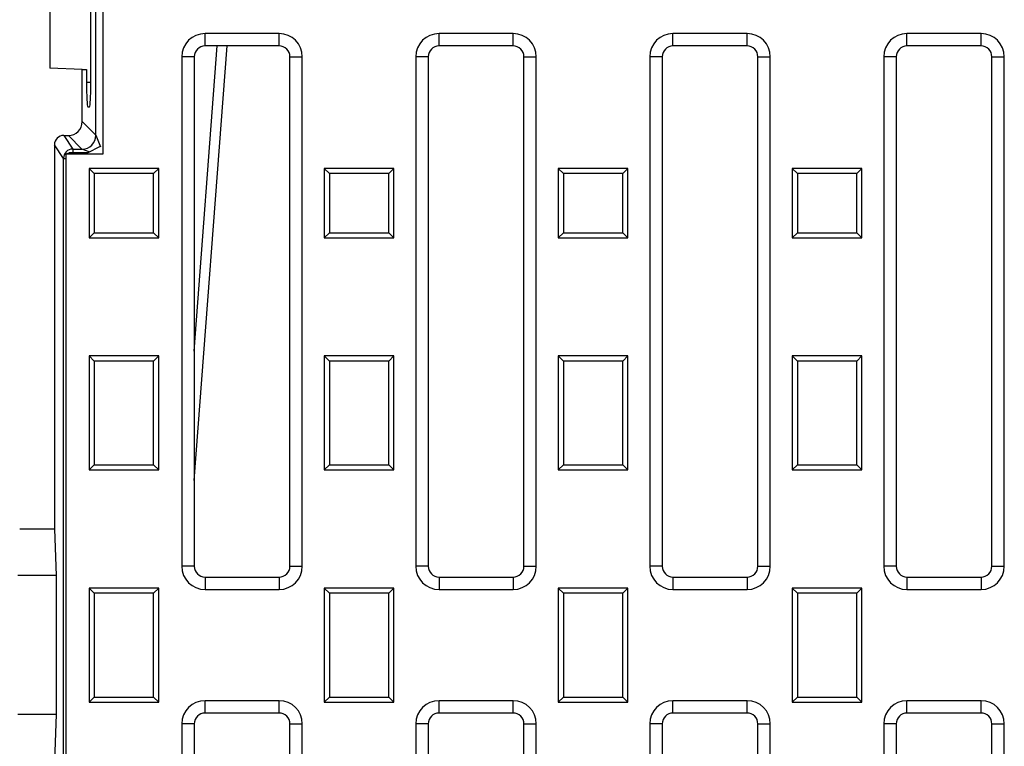
# Model space of a CAD drawing. Units: millimetres. Extents: x -4278 to -1895, y 29697 to 31476.
# Drawn here: x -3922 to -3709, y 30028 to 30185 of the extents above; entities that cross this region are included whole.
import ezdxf

# ---------------------------------------------------------------- set-up
doc = ezdxf.new("R2010")
doc.units = ezdxf.units.MM
doc.layers.add('Element', color=7, linetype='Continuous')

msp = doc.modelspace()

# ---------------------------------------------------------------- linework, layer by layer
at = {"layer": 'Element', "color": 0, "linetype": 'Continuous', "lineweight": 25}
for p, q in [((-3903.82, 30156.01), (-3903.82, 30212.53)), ((-3915.32, 30191.51), (-3915.32, 30174.51)), ((-3906.47, 30171.51), (-3906.47, 30188.12)), ((-3905.38, 30160.07), (-3905.38, 30188.07)), ((-3865.82, 30182.01), (-3881.82, 30182.01)), ((-3881.82, 30179.33), (-3881.82, 30182.01)), ((-3865.82, 30179.33), (-3865.82, 30182.01)), ((-3815.32, 30182.01), (-3831.32, 30182.01)), ((-3831.32, 30179.33), (-3831.32, 30182.01)), ((-3815.32, 30179.33), (-3815.32, 30182.01)), ((-3764.82, 30182.01), (-3780.82, 30182.01)), ((-3780.82, 30179.33), (-3780.82, 30182.01)), ((-3764.82, 30179.33), (-3764.82, 30182.01)), ((-3714.32, 30182.01), (-3730.32, 30182.01)), ((-3730.32, 30179.33), (-3730.32, 30182.01)), ((-3714.32, 30179.33), (-3714.32, 30182.01)), ((-3884.14, 30113.48), (-3879.17, 30179.33)), ((-3884.14, 30085.51), (-3877.06, 30179.33)), ((-3865.82, 30179.33), (-3881.82, 30179.33)), ((-3815.32, 30179.33), (-3831.32, 30179.33)), ((-3764.82, 30179.33), (-3780.82, 30179.33)), ((-3714.32, 30179.33), (-3730.32, 30179.33)), ((-3886.82, 30177.01), (-3886.82, 30067.01)), ((-3884.14, 30177.01), (-3886.82, 30177.01)), ((-3884.14, 30177.01), (-3884.14, 30067.01)), ((-3863.5, 30067.01), (-3863.5, 30177.01)), ((-3863.5, 30177.01), (-3860.82, 30177.01)), ((-3860.82, 30067.01), (-3860.82, 30177.01)), ((-3836.32, 30177.01), (-3836.32, 30067.01)), ((-3833.64, 30177.01), (-3836.32, 30177.01)), ((-3833.64, 30177.01), (-3833.64, 30067.01)), ((-3813, 30067.01), (-3813, 30177.01)), ((-3813, 30177.01), (-3810.32, 30177.01)), ((-3810.32, 30067.01), (-3810.32, 30177.01)), ((-3785.82, 30177.01), (-3785.82, 30067.01)), ((-3783.14, 30177.01), (-3785.82, 30177.01)), ((-3783.14, 30177.01), (-3783.14, 30067.01)), ((-3762.5, 30177.01), (-3759.82, 30177.01)), ((-3762.5, 30067.01), (-3762.5, 30177.01)), ((-3759.82, 30067.01), (-3759.82, 30177.01)), ((-3735.32, 30177.01), (-3735.32, 30067.01)), ((-3732.64, 30177.01), (-3735.32, 30177.01)), ((-3732.64, 30177.01), (-3732.64, 30067.01)), ((-3712, 30177.01), (-3709.32, 30177.01)), ((-3712, 30067.01), (-3712, 30177.01)), ((-3709.32, 30067.01), (-3709.32, 30177.01)), ((-3908.32, 30174.27), (-3915.32, 30174.51)), ((-3908.32, 30163.01), (-3908.32, 30174.27)), ((-3908.32, 30174.27), (-3907.39, 30174.23)), ((-3907.39, 30174.23), (-3907.39, 30171.51)), ((-3907.39, 30171.51), (-3906.47, 30171.51)), ((-3907.11, 30166.22), (-3906.74, 30166.21)), ((-3908.32, 30163.01), (-3905.38, 30160.07)), ((-3912.36, 30155.07), (-3914.32, 30158.01)), ((-3914.32, 30158.01), (-3914.32, 30075.01)), ((-3912.32, 30160.01), (-3910.36, 30157.07)), ((-3912.32, 30160.01), (-3911.31, 30160.01)), ((-3908.37, 30157.07), (-3911.31, 30160.01)), ((-3905.38, 30160.07), (-3904.36, 30157.52)), ((-3911.82, 30156.01), (-3911.12, 30156.27)), ((-3911.82, 30156.01), (-3903.82, 30156.01)), ((-3911.82, 29887.51), (-3911.82, 30156.01)), ((-3907.12, 30156.27), (-3911.12, 30156.27)), ((-3910.36, 30157.07), (-3908.37, 30157.07)), ((-3910.36, 30157.07), (-3910.36, 30156.27)), ((-3906.79, 30156.44), (-3908.37, 30157.07)), ((-3904.62, 30157.52), (-3907.12, 30156.27)), ((-3912.36, 29888.97), (-3912.36, 30155.07)), ((-3912.36, 30155.07), (-3911.82, 30155.07)), ((-3905.72, 30151.82), (-3906.82, 30152.91)), ((-3906.82, 30152.91), (-3906.82, 30137.91)), ((-3891.82, 30152.91), (-3906.82, 30152.91)), ((-3905.72, 30151.82), (-3905.72, 30139)), ((-3892.91, 30151.82), (-3905.72, 30151.82)), ((-3892.91, 30151.82), (-3891.82, 30152.91)), ((-3892.91, 30139), (-3892.91, 30151.82)), ((-3891.82, 30137.91), (-3891.82, 30152.91)), ((-3854.97, 30151.82), (-3856.07, 30152.91)), ((-3856.07, 30152.91), (-3856.07, 30137.91)), ((-3841.07, 30152.91), (-3856.07, 30152.91)), ((-3842.16, 30151.82), (-3854.97, 30151.82)), ((-3854.97, 30151.82), (-3854.97, 30139)), ((-3842.16, 30151.82), (-3841.07, 30152.91)), ((-3842.16, 30139), (-3842.16, 30151.82)), ((-3841.07, 30137.91), (-3841.07, 30152.91)), ((-3804.47, 30151.82), (-3805.57, 30152.91)), ((-3805.57, 30152.91), (-3805.57, 30137.91)), ((-3790.57, 30152.91), (-3805.57, 30152.91)), ((-3804.47, 30151.82), (-3804.47, 30139)), ((-3791.66, 30151.82), (-3804.47, 30151.82)), ((-3791.66, 30151.82), (-3790.57, 30152.91)), ((-3791.66, 30139), (-3791.66, 30151.82)), ((-3790.57, 30137.91), (-3790.57, 30152.91)), ((-3753.97, 30151.82), (-3755.07, 30152.91)), ((-3740.07, 30152.91), (-3755.07, 30152.91)), ((-3755.07, 30152.91), (-3755.07, 30137.91)), ((-3741.16, 30151.82), (-3753.97, 30151.82)), ((-3753.97, 30151.82), (-3753.97, 30139)), ((-3741.16, 30151.82), (-3740.07, 30152.91)), ((-3741.16, 30139), (-3741.16, 30151.82)), ((-3740.07, 30137.91), (-3740.07, 30152.91)), ((-3905.72, 30139), (-3906.82, 30137.91)), ((-3905.72, 30139), (-3892.91, 30139)), ((-3892.91, 30139), (-3891.82, 30137.91)), ((-3854.97, 30139), (-3856.07, 30137.91)), ((-3854.97, 30139), (-3842.16, 30139)), ((-3842.16, 30139), (-3841.07, 30137.91)), ((-3804.47, 30139), (-3805.57, 30137.91)), ((-3804.47, 30139), (-3791.66, 30139)), ((-3791.66, 30139), (-3790.57, 30137.91)), ((-3753.97, 30139), (-3755.07, 30137.91)), ((-3753.97, 30139), (-3741.16, 30139)), ((-3741.16, 30139), (-3740.07, 30137.91)), ((-3906.82, 30137.91), (-3891.82, 30137.91)), ((-3856.07, 30137.91), (-3841.07, 30137.91)), ((-3805.57, 30137.91), (-3790.57, 30137.91)), ((-3755.07, 30137.91), (-3740.07, 30137.91)), ((-3905.72, 30111.32), (-3906.82, 30112.41)), ((-3891.82, 30112.41), (-3906.82, 30112.41)), ((-3906.82, 30112.41), (-3906.82, 30087.81)), ((-3892.91, 30111.32), (-3905.72, 30111.32)), ((-3905.72, 30111.32), (-3905.72, 30088.9)), ((-3892.91, 30111.32), (-3891.82, 30112.41)), ((-3892.91, 30088.9), (-3892.91, 30111.32)), ((-3891.82, 30087.81), (-3891.82, 30112.41)), ((-3854.97, 30111.32), (-3856.07, 30112.41)), ((-3841.07, 30112.41), (-3856.07, 30112.41)), ((-3856.07, 30112.41), (-3856.07, 30087.81)), ((-3842.16, 30111.32), (-3854.97, 30111.32)), ((-3854.97, 30111.32), (-3854.97, 30088.9)), ((-3842.16, 30111.32), (-3841.07, 30112.41)), ((-3842.16, 30088.9), (-3842.16, 30111.32)), ((-3841.07, 30087.81), (-3841.07, 30112.41)), ((-3804.47, 30111.32), (-3805.57, 30112.41)), ((-3790.57, 30112.41), (-3805.57, 30112.41)), ((-3805.57, 30112.41), (-3805.57, 30087.81)), ((-3791.66, 30111.32), (-3804.47, 30111.32)), ((-3804.47, 30111.32), (-3804.47, 30088.9)), ((-3791.66, 30111.32), (-3790.57, 30112.41)), ((-3791.66, 30088.9), (-3791.66, 30111.32)), ((-3790.57, 30087.81), (-3790.57, 30112.41)), ((-3753.97, 30111.32), (-3755.07, 30112.41)), ((-3740.07, 30112.41), (-3755.07, 30112.41)), ((-3755.07, 30112.41), (-3755.07, 30087.81)), ((-3741.16, 30111.32), (-3753.97, 30111.32)), ((-3753.97, 30111.32), (-3753.97, 30088.9)), ((-3741.16, 30111.32), (-3740.07, 30112.41)), ((-3741.16, 30088.9), (-3741.16, 30111.32)), ((-3740.07, 30087.81), (-3740.07, 30112.41)), ((-3905.72, 30088.9), (-3906.82, 30087.81)), ((-3905.72, 30088.9), (-3892.91, 30088.9)), ((-3892.91, 30088.9), (-3891.82, 30087.81)), ((-3854.97, 30088.9), (-3856.07, 30087.81)), ((-3854.97, 30088.9), (-3842.16, 30088.9)), ((-3842.16, 30088.9), (-3841.07, 30087.81)), ((-3804.47, 30088.9), (-3805.57, 30087.81)), ((-3804.47, 30088.9), (-3791.66, 30088.9)), ((-3791.66, 30088.9), (-3790.57, 30087.81)), ((-3753.97, 30088.9), (-3755.07, 30087.81)), ((-3753.97, 30088.9), (-3741.16, 30088.9)), ((-3741.16, 30088.9), (-3740.07, 30087.81)), ((-3906.82, 30087.81), (-3891.82, 30087.81)), ((-3856.07, 30087.81), (-3841.07, 30087.81)), ((-3805.57, 30087.81), (-3790.57, 30087.81)), ((-3755.07, 30087.81), (-3740.07, 30087.81)), ((-3884.14, 30067.01), (-3886.82, 30067.01)), ((-3863.5, 30067.01), (-3860.82, 30067.01)), ((-3833.64, 30067.01), (-3836.32, 30067.01)), ((-3813, 30067.01), (-3810.32, 30067.01)), ((-3783.14, 30067.01), (-3785.82, 30067.01)), ((-3762.5, 30067.01), (-3759.82, 30067.01)), ((-3732.64, 30067.01), (-3735.32, 30067.01)), ((-3712, 30067.01), (-3709.32, 30067.01)), ((-3913.93, 30065.01), (-3913.93, 30035.01)), ((-3881.82, 30064.69), (-3881.82, 30062.01)), ((-3881.82, 30064.69), (-3865.82, 30064.69)), ((-3865.82, 30064.69), (-3865.82, 30062.01)), ((-3831.32, 30064.69), (-3831.32, 30062.01)), ((-3831.32, 30064.69), (-3815.32, 30064.69)), ((-3815.32, 30064.69), (-3815.32, 30062.01)), ((-3780.82, 30064.69), (-3780.82, 30062.01)), ((-3780.82, 30064.69), (-3764.82, 30064.69)), ((-3764.82, 30064.69), (-3764.82, 30062.01)), ((-3730.32, 30064.69), (-3730.32, 30062.01)), ((-3730.32, 30064.69), (-3714.32, 30064.69)), ((-3714.32, 30064.69), (-3714.32, 30062.01)), ((-3905.72, 30061.22), (-3906.82, 30062.31)), ((-3906.82, 30062.31), (-3906.82, 30037.71)), ((-3891.82, 30062.31), (-3906.82, 30062.31)), ((-3905.72, 30061.22), (-3905.72, 30038.8)), ((-3892.91, 30061.22), (-3905.72, 30061.22)), ((-3892.91, 30061.22), (-3891.82, 30062.31)), ((-3892.91, 30038.8), (-3892.91, 30061.22)), ((-3891.82, 30037.71), (-3891.82, 30062.31)), ((-3881.82, 30062.01), (-3865.82, 30062.01)), ((-3854.97, 30061.22), (-3856.07, 30062.31)), ((-3841.07, 30062.31), (-3856.07, 30062.31)), ((-3856.07, 30062.31), (-3856.07, 30037.71)), ((-3842.16, 30061.22), (-3854.97, 30061.22)), ((-3854.97, 30061.22), (-3854.97, 30038.8)), ((-3842.16, 30061.22), (-3841.07, 30062.31)), ((-3842.16, 30038.8), (-3842.16, 30061.22)), ((-3841.07, 30037.71), (-3841.07, 30062.31)), ((-3831.32, 30062.01), (-3815.32, 30062.01)), ((-3804.47, 30061.22), (-3805.57, 30062.31)), ((-3805.57, 30062.31), (-3805.57, 30037.71)), ((-3790.57, 30062.31), (-3805.57, 30062.31)), ((-3791.66, 30061.22), (-3804.47, 30061.22)), ((-3804.47, 30061.22), (-3804.47, 30038.8)), ((-3791.66, 30061.22), (-3790.57, 30062.31)), ((-3791.66, 30038.8), (-3791.66, 30061.22)), ((-3790.57, 30037.71), (-3790.57, 30062.31)), ((-3780.82, 30062.01), (-3764.82, 30062.01)), ((-3753.97, 30061.22), (-3755.07, 30062.31)), ((-3740.07, 30062.31), (-3755.07, 30062.31)), ((-3755.07, 30062.31), (-3755.07, 30037.71)), ((-3741.16, 30061.22), (-3753.97, 30061.22)), ((-3753.97, 30061.22), (-3753.97, 30038.8)), ((-3741.16, 30061.22), (-3740.07, 30062.31)), ((-3741.16, 30038.8), (-3741.16, 30061.22)), ((-3740.07, 30037.71), (-3740.07, 30062.31)), ((-3730.32, 30062.01), (-3714.32, 30062.01)), ((-3905.72, 30038.8), (-3906.82, 30037.71)), ((-3906.82, 30037.71), (-3891.82, 30037.71)), ((-3905.72, 30038.8), (-3892.91, 30038.8)), ((-3892.91, 30038.8), (-3891.82, 30037.71)), ((-3865.82, 30038.01), (-3881.82, 30038.01)), ((-3881.82, 30035.33), (-3881.82, 30038.01)), ((-3865.82, 30035.33), (-3865.82, 30038.01)), ((-3854.97, 30038.8), (-3856.07, 30037.71)), ((-3856.07, 30037.71), (-3841.07, 30037.71)), ((-3854.97, 30038.8), (-3842.16, 30038.8)), ((-3842.16, 30038.8), (-3841.07, 30037.71)), ((-3815.32, 30038.01), (-3831.32, 30038.01)), ((-3831.32, 30035.33), (-3831.32, 30038.01)), ((-3815.32, 30035.33), (-3815.32, 30038.01)), ((-3804.47, 30038.8), (-3805.57, 30037.71)), ((-3805.57, 30037.71), (-3790.57, 30037.71)), ((-3804.47, 30038.8), (-3791.66, 30038.8)), ((-3791.66, 30038.8), (-3790.57, 30037.71)), ((-3764.82, 30038.01), (-3780.82, 30038.01)), ((-3780.82, 30035.33), (-3780.82, 30038.01)), ((-3764.82, 30035.33), (-3764.82, 30038.01)), ((-3753.97, 30038.8), (-3755.07, 30037.71)), ((-3755.07, 30037.71), (-3740.07, 30037.71)), ((-3753.97, 30038.8), (-3741.16, 30038.8)), ((-3741.16, 30038.8), (-3740.07, 30037.71)), ((-3714.32, 30038.01), (-3730.32, 30038.01)), ((-3730.32, 30035.33), (-3730.32, 30038.01)), ((-3714.32, 30035.33), (-3714.32, 30038.01)), ((-3865.82, 30035.33), (-3881.82, 30035.33)), ((-3815.32, 30035.33), (-3831.32, 30035.33)), ((-3764.82, 30035.33), (-3780.82, 30035.33)), ((-3714.32, 30035.33), (-3730.32, 30035.33)), ((-3886.82, 30033.01), (-3886.82, 29923.01)), ((-3884.14, 30033.01), (-3886.82, 30033.01)), ((-3884.14, 30033.01), (-3884.14, 29923.01)), ((-3863.5, 29923.01), (-3863.5, 30033.01)), ((-3863.5, 30033.01), (-3860.82, 30033.01)), ((-3860.82, 29923.01), (-3860.82, 30033.01)), ((-3836.32, 30033.01), (-3836.32, 29923.01)), ((-3833.64, 30033.01), (-3836.32, 30033.01)), ((-3833.64, 30033.01), (-3833.64, 29923.01)), ((-3813, 29923.01), (-3813, 30033.01)), ((-3813, 30033.01), (-3810.32, 30033.01)), ((-3810.32, 29923.01), (-3810.32, 30033.01)), ((-3785.82, 30033.01), (-3785.82, 29923.01)), ((-3783.14, 30033.01), (-3785.82, 30033.01)), ((-3783.14, 30033.01), (-3783.14, 29923.01)), ((-3762.5, 30033.01), (-3759.82, 30033.01)), ((-3762.5, 29923.01), (-3762.5, 30033.01)), ((-3759.82, 29923.01), (-3759.82, 30033.01)), ((-3735.32, 30033.01), (-3735.32, 29923.01)), ((-3732.64, 30033.01), (-3735.32, 30033.01)), ((-3732.64, 30033.01), (-3732.64, 29923.01)), ((-3712, 30033.01), (-3709.32, 30033.01)), ((-3712, 29923.01), (-3712, 30033.01)), ((-3709.32, 29923.01), (-3709.32, 30033.01))]:
    msp.add_line(p, q, dxfattribs=at)
at = {"layer": 'Element'}
for p, q in [((-3914.32, 30075.01), (-3921.82, 30075.01)), ((-3914.32, 30075.01), (-3913.93, 30065.01)), ((-3913.93, 30065.01), (-3922.2, 30065.01)), ((-3913.93, 30035.01), (-3922.2, 30035.01)), ((-3913.93, 30035.01), (-3914.32, 30025.01))]:
    msp.add_line(p, q, dxfattribs=at)
at = {"layer": 'Element', "color": 0, "linetype": 'Continuous', "lineweight": 25}
for centre, radius, start, end in [((-3881.82, 30177.01), 5, 90, 180), ((-3865.82, 30177.01), 5, 0, 90), ((-3831.32, 30177.01), 5, 90, 180), ((-3815.32, 30177.01), 5, 0, 90), ((-3780.82, 30177.01), 5, 90, 180), ((-3764.82, 30177.01), 5, 0, 90), ((-3730.32, 30177.01), 5, 90, 180), ((-3714.32, 30177.01), 5, 0, 90), ((-3881.82, 30177.01), 2.32, 90, 180), ((-3865.82, 30177.01), 2.32, 0, 90), ((-3831.32, 30177.01), 2.32, 90, 180), ((-3815.32, 30177.01), 2.32, 0, 90), ((-3780.82, 30177.01), 2.32, 90, 180), ((-3764.82, 30177.01), 2.32, 0, 90), ((-3730.32, 30177.01), 2.32, 90, 180), ((-3714.32, 30177.01), 2.32, 0, 90), ((-3908.38, 30160.07), 3.01, 270.1836, 359.8164), ((-3910.36, 30155.07), 2, 90.1007, 179.8557), ((-3881.82, 30067.01), 5, 180, 270), ((-3881.82, 30067.01), 2.32, 180, 270), ((-3865.82, 30067.01), 5, 270, 0), ((-3865.82, 30067.01), 2.32, 270, 0), ((-3831.32, 30067.01), 5, 180, 270), ((-3831.32, 30067.01), 2.32, 180, 270), ((-3815.32, 30067.01), 5, 270, 0), ((-3815.32, 30067.01), 2.32, 270, 0), ((-3780.82, 30067.01), 5, 180, 270), ((-3780.82, 30067.01), 2.32, 180, 270), ((-3764.82, 30067.01), 5, 270, 0), ((-3764.82, 30067.01), 2.32, 270, 0), ((-3730.32, 30067.01), 5, 180, 270), ((-3730.32, 30067.01), 2.32, 180, 270), ((-3714.32, 30067.01), 5, 270, 0), ((-3714.32, 30067.01), 2.32, 270, 0), ((-3881.82, 30033.01), 5, 90, 180), ((-3865.82, 30033.01), 5, 0, 90), ((-3831.32, 30033.01), 5, 90, 180), ((-3815.32, 30033.01), 5, 0, 90), ((-3780.82, 30033.01), 5, 90, 180), ((-3764.82, 30033.01), 5, 0, 90), ((-3730.32, 30033.01), 5, 90, 180), ((-3714.32, 30033.01), 5, 0, 90), ((-3881.82, 30033.01), 2.32, 90, 180), ((-3865.82, 30033.01), 2.32, 0, 90), ((-3831.32, 30033.01), 2.32, 90, 180), ((-3815.32, 30033.01), 2.32, 0, 90), ((-3780.82, 30033.01), 2.32, 90, 180), ((-3764.82, 30033.01), 2.32, 0, 90), ((-3730.32, 30033.01), 2.32, 90, 180), ((-3714.32, 30033.01), 2.32, 0, 90)]:
    msp.add_arc(centre, radius, start, end, dxfattribs=at)
for centre, major_axis, ratio, start_param, end_param in [((-3907.11, 30171.51), (0, 5.29), 0.052408, 1.570796, 3.139763), ((-3906.74, 30171.51), (0, 5.3), 0.052408, 3.139763, 4.712389), ((-3911.32, 30163.01), (-2.13, 2.13), 0.997265, 2.357564, 3.925621), ((-3912.31, 30158.01), (-1.11, 1.67), 0.998023, 5.69633, 7.2653)]:
    msp.add_ellipse(centre, major_axis=major_axis, ratio=ratio, start_param=start_param, end_param=end_param, dxfattribs=at)

doc.saveas('drawing.dxf')
